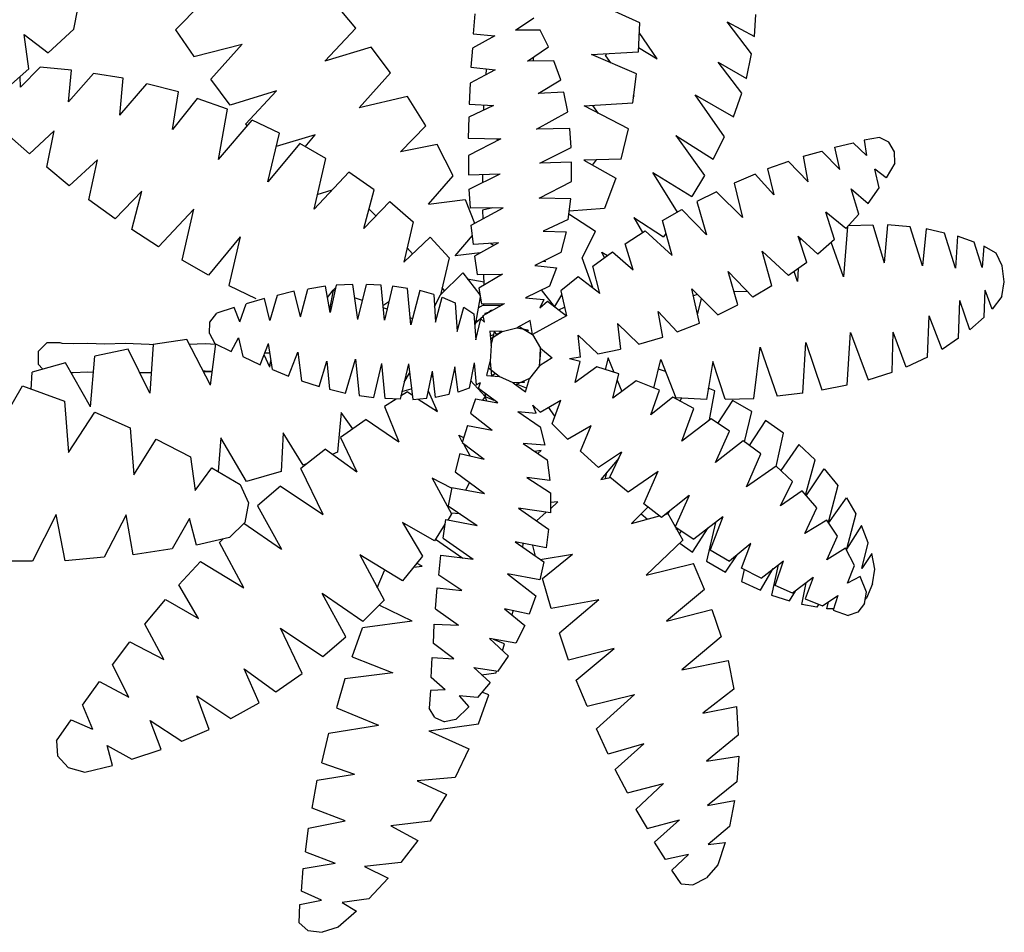
# Model space of a CAD drawing. Units: millimetres. Extents: x 205389 to 466477, y -64076 to 95525.
# Drawn here: x 231461 to 232167, y -41815 to -41160 of the extents above; entities that cross this region are included whole.
import ezdxf

# ---------------------------------------------------------------- set-up
doc = ezdxf.new("R2010")
doc.units = ezdxf.units.MM
doc.header["$LTSCALE"] = 100
doc.header["$MEASUREMENT"] = 0
doc.layers.add('CAY', color=94, linetype='CONTINUOUS')
doc.layers.add('DIENHOA', color=3, linetype='CONTINUOUS')

# ---------------------------------------------------------------- blocks, each defined once
blk = doc.blocks.new('Cay60-mb')
at = {"layer": 'DIENHOA'}
for p, q in [((124.68, 138.17), (114.62, 128.04)), ((186.46, 128.71), (178.08, 138.62)), ((299.63, 130.8), (281.2, 139.14)), ((74.07, 128.27), (75.75, 136.31)), ((233.94, 134.3), (233.27, 126.4)), ((345.33, 125.36), (345.89, 134.15)), ((250.14, 127.82), (257.4, 132.81)), ((299.08, 119.18), (299.63, 130.8)), ((334.49, 131.17), (345.33, 125.36)), ((344.1, 118.36), (334.49, 131.17)), ((56.19, 112.48), (54.41, 126.18)), ((54.41, 126.18), (63.9, 118.88)), ((63.9, 118.88), (74.07, 128.27)), ((114.62, 128.04), (121.89, 117.32)), ((174.17, 115.46), (186.46, 128.71)), ((241.87, 125.58), (232.94, 120.67)), ((233.27, 126.4), (241.87, 125.58)), ((259.97, 127.89), (250.14, 127.82)), ((263.32, 121.26), (259.97, 127.89)), ((306.56, 116.42), (299.41, 126.93)), ((121.89, 117.32), (141.21, 122.23)), ((128.7, 108.31), (141.21, 122.23)), ((192.61, 121.12), (174.17, 115.46)), ((200.31, 110.84), (192.61, 121.12)), ((232.94, 120.67), (232.27, 113.07)), ((254.95, 115.46), (263.32, 121.26)), ((280.42, 118.21), (299.08, 119.18)), ((298.29, 110.39), (280.42, 118.21)), ((286, 117.62), (286.45, 118.51)), ((299.08, 120.89), (306.56, 116.42)), ((342.09, 108.6), (344.1, 118.36)), ((265.45, 115.6), (254.95, 115.46)), ((257.29, 115.46), (257.29, 117.09)), ((268.13, 108.01), (265.45, 115.6)), ((286, 117.62), (287.9, 114.86)), ((330.92, 115.08), (342.09, 108.6)), ((340.3, 102.79), (330.92, 115.08)), ((44.46, 102.2), (56.19, 112.48)), ((60.66, 113.07), (52.84, 105.18)), ((73.18, 111.95), (60.66, 113.07)), ((71.95, 99.22), (73.18, 111.95)), ((71.95, 99.22), (82, 110.61)), ((93.73, 108.75), (82, 110.61)), ((187.8, 96.91), (200.31, 110.84)), ((241.99, 112.03), (232.04, 106.74)), ((232.27, 113.07), (241.99, 112.03)), ((238.41, 110.09), (238.52, 112.33)), ((296.84, 98.92), (298.29, 110.39)), ((52.84, 105.18), (52.73, 109.42)), ((92.5, 94), (93.73, 108.75)), ((92.5, 94), (103.23, 106.44)), ((115.85, 103.24), (103.23, 106.44)), ((136.41, 97.95), (128.7, 108.31)), ((232.04, 106.74), (231.6, 98.32)), ((259.19, 102.57), (268.13, 108.01)), ((113.51, 88.27), (115.85, 103.24)), ((154.84, 103.61), (136.41, 97.95)), ((154.84, 103.61), (142.55, 90.36)), ((269.36, 103.17), (259.19, 102.57)), ((270.92, 95.35), (269.36, 103.17)), ((321.64, 102.05), (336.95, 93.26)), ((333.37, 85.36), (321.64, 102.05)), ((336.95, 93.26), (340.3, 102.79)), ((123.34, 100.63), (113.51, 88.27)), ((135.4, 96.31), (123.34, 100.63)), ((207.13, 101.38), (187.8, 96.91)), ((214.39, 89.68), (207.13, 101.38)), ((231.6, 98.32), (241.32, 97.88)), ((277.51, 97.65), (296.84, 98.92)), ((297.06, 101.01), (297.4, 101.68)), ((297.18, 101.9), (297.4, 101.68)), ((297.18, 101.75), (297.18, 101.9)), ((297.4, 101.68), (297.18, 101.75)), ((131.83, 76.28), (135.4, 96.31)), ((241.32, 97.88), (231.48, 93.19)), ((237.52, 96.09), (237.52, 98.03)), ((258.52, 88.34), (270.92, 95.35)), ((295.17, 88.57), (277.51, 97.65)), ((283.21, 94.6), (280.98, 97.88)), ((131.83, 76.28), (145.24, 91.92)), ((142.55, 90.36), (143.22, 89.54)), ((156.07, 86.85), (145.24, 91.92)), ((231.48, 93.19), (231.26, 84.84)), ((47.48, 86.48), (56.53, 78.59)), ((56.53, 78.59), (66.25, 87.75)), ((63.34, 73.22), (66.25, 87.75)), ((151.38, 67.34), (156.07, 86.85)), ((204.34, 79.41), (214.39, 89.68)), ((271.7, 88.64), (258.52, 88.34)), ((272.26, 81.05), (271.7, 88.64)), ((292.15, 76.43), (295.17, 88.57)), ((164.12, 82.68), (151.38, 67.34)), ((170.26, 86.11), (154.73, 81.49)), ((174.51, 76.73), (164.12, 82.68)), ((166.35, 81.34), (170.26, 86.11)), ((231.26, 84.84), (244.22, 84.55)), ((244.22, 84.55), (231.37, 77.92)), ((242.43, 84.55), (243.44, 84.1)), ((313.93, 85.81), (325.44, 69.95)), ((313.93, 85.81), (328.9, 76.43)), ((328.9, 76.43), (333.37, 85.36)), ((377.39, 81.19), (384.65, 82.91)), ((384.65, 82.91), (390.02, 77.84)), ((395.16, 85.07), (389.01, 84.02)), ((389.01, 84.02), (390.02, 77.84)), ((398.84, 83.21), (395.16, 85.07)), ((401.08, 79.33), (398.84, 83.21)), ((218.86, 82.31), (204.34, 79.41)), ((225.34, 69.8), (218.86, 82.31)), ((259.75, 74.79), (272.26, 81.05)), ((364.88, 77.62), (372.14, 79.63)), ((372.14, 79.63), (379.4, 72.26)), ((379.4, 72.26), (377.39, 81.19)), ((401.19, 74.79), (401.08, 79.33)), ((83.57, 76.13), (72.28, 65.85)), ((80.1, 60.26), (83.57, 76.13)), ((169.93, 56.47), (174.51, 76.73)), ((231.37, 77.92), (231.37, 70.17)), ((272.49, 75.24), (259.75, 74.79)), ((259.97, 74.79), (259.86, 74.86)), ((272.49, 67.49), (272.49, 75.24)), ((292.15, 76.43), (277.29, 75.98)), ((277.29, 75.98), (290.03, 68.9)), ((280.75, 73.97), (282.43, 76.13)), ((358.85, 75.46), (350.58, 72.55)), ((366.78, 67.34), (358.85, 75.46)), ((366.78, 67.34), (364.88, 77.62)), ((401.19, 74.79), (397.84, 68.98)), ((72.28, 65.85), (63.34, 73.22)), ((183.67, 71.29), (169.93, 56.47)), ((193.83, 64.14), (183.67, 71.29)), ((231.37, 70.17), (244, 70.62)), ((231.6, 64.44), (244, 70.62)), ((314.6, 55.35), (304.77, 71.06)), ((304.77, 71.06), (320.41, 61.53)), ((350.58, 72.55), (353.04, 62.2)), ((397.84, 68.98), (393.26, 72.41)), ((395.04, 65.03), (393.26, 72.41)), ((215.4, 58.55), (225.34, 69.8)), ((237.07, 67.19), (237.07, 70.32)), ((259.53, 60.86), (272.49, 67.49)), ((290.03, 68.9), (285.56, 56.76)), ((325.44, 69.95), (320.41, 61.53)), ((345.55, 70.39), (337.28, 66.89)), ((337.28, 66.89), (340.52, 53.11)), ((353.04, 62.2), (345.55, 70.39)), ((101.22, 63.62), (90.6, 52.67)), ((97.31, 48.35), (101.22, 63.62)), ((171.15, 62.28), (177.08, 64.21)), ((189.7, 48.79), (193.83, 64.14)), ((232.15, 56.84), (231.6, 64.44)), ((330.25, 63.47), (322.31, 59.52)), ((340.52, 53.11), (330.25, 63.47)), ((383.87, 64.58), (390.58, 58.78)), ((386.89, 54.53), (383.87, 64.58)), ((390.58, 58.78), (395.04, 65.03)), ((90.6, 52.67), (80.1, 60.26)), ((189.7, 48.79), (199.98, 59.59)), ((199.98, 59.59), (209.36, 51.4)), ((215.4, 58.55), (230.03, 60.34)), ((230.03, 60.34), (233.83, 50.88)), ((272.15, 60.64), (259.53, 60.86)), ((271.15, 52.44), (272.15, 60.64)), ((322.31, 59.52), (326.22, 46.26)), ((121.89, 56.47), (107.92, 41.5)), ((117.31, 36.21), (121.89, 56.47)), ((194.5, 53.86), (191.71, 56.62)), ((245.23, 57.06), (232.15, 56.84)), ((232.49, 50.14), (245.23, 57.06)), ((241.09, 56.99), (236.96, 56.09)), ((236.96, 56.09), (237.07, 52.59)), ((285.56, 56.76), (271.48, 55.65)), ((308.68, 51.92), (316.39, 56.39)), ((316.39, 56.39), (326.22, 46.26)), ((381.75, 48.79), (373.82, 55.35)), ((377.17, 44.4), (373.82, 55.35)), ((209.36, 51.4), (205.56, 35.39)), ((271.15, 52.44), (261.09, 47.75)), ((271.37, 54.6), (281.98, 47.68)), ((297.29, 53.19), (300.75, 47.23)), ((297.29, 53.19), (309.13, 45.52)), ((312.59, 38.07), (308.68, 51.92)), ((386.89, 54.53), (381.75, 48.79)), ((107.92, 41.5), (97.31, 48.35)), ((233.38, 42.46), (232.49, 50.14)), ((261.09, 47.75), (270.36, 47.45)), ((270.36, 47.45), (268.24, 39.19)), ((276.62, 36.95), (281.98, 47.68)), ((293.82, 42.69), (301.76, 47.9)), ((301.76, 47.9), (312.59, 38.07)), ((382.42, 49.61), (380.74, 29.58)), ((382.75, 49.99), (392.47, 50.21)), ((392.47, 50.21), (396.94, 35.09)), ((398.28, 50.21), (396.94, 35.09)), ((407.33, 49.39), (398.28, 50.21)), ((412.25, 33.97), (407.33, 49.39)), ((413.7, 48.72), (412.25, 33.97)), ((421.07, 46.93), (413.7, 48.72)), ((140.43, 45.52), (127.81, 30.25)), ((140.43, 45.52), (135.85, 26.08)), ((205.56, 35.39), (216.07, 45.29)), ((216.07, 45.29), (223.66, 37.1)), ((226.01, 37.85), (232.94, 46.04)), ((310.02, 46.78), (309.13, 45.52)), ((370.58, 38.52), (362.76, 45.67)), ((366.22, 35.24), (362.76, 45.67)), ((363.54, 44.85), (363.43, 43.43)), ((377.17, 44.4), (370.58, 38.52)), ((380.74, 29.58), (375.83, 43.28)), ((425.43, 32.93), (421.07, 46.93)), ((426.21, 45.74), (425.43, 32.93)), ((432.81, 43.28), (426.21, 45.74)), ((436.05, 33.3), (432.81, 43.28)), ((209.03, 38.67), (206.91, 41.05)), ((243.33, 43.06), (233.38, 42.46)), ((243.33, 43.06), (233.72, 37.77)), ((240.09, 42.84), (241.54, 42.09)), ((280.98, 33.75), (288.8, 39.48)), ((284.55, 39.34), (286.79, 38)), ((285.56, 37.1), (284.55, 39.34)), ((288.8, 39.48), (297.06, 32.26)), ((297.06, 32.26), (293.82, 42.69)), ((358.85, 30.03), (348.34, 39.78)), ((352.25, 25.93), (348.34, 39.78)), ((436.72, 41.72), (436.05, 33.3)), ((441.63, 38.89), (436.72, 41.72)), ((127.81, 30.25), (117.31, 36.21)), ((223.66, 37.1), (220.2, 22.35)), ((236.06, 39.04), (226.01, 37.85)), ((233.72, 37.77), (234.84, 30.4)), ((268.24, 39.19), (257.85, 34.05)), ((261.31, 35.76), (262.21, 35.61)), ((281.09, 24.81), (276.62, 37.03)), ((443.98, 33.9), (441.63, 38.89)), ((257.85, 34.05), (266.45, 33.15)), ((266.45, 33.15), (263.66, 25.85)), ((283.77, 22.88), (280.98, 33.75)), ((338.74, 18.33), (334.83, 31.59)), ((344.66, 21.46), (334.83, 31.59)), ((366.22, 35.24), (358.85, 30.03)), ((362.53, 27.72), (361.19, 31.66)), ((362.76, 32.78), (362.53, 27.72)), ((444.87, 27.49), (443.98, 33.9)), ((220.2, 22.35), (229.14, 31.07)), ((229.14, 31.07), (235.95, 22.28)), ((230.81, 28.76), (237.63, 27.49)), ((234.84, 30.4), (244.89, 30.62)), ((244.89, 30.62), (235.51, 24.96)), ((237.63, 26.3), (237.52, 30.4)), ((275.06, 29.5), (268.13, 23.92)), ((283.77, 22.88), (275.06, 29.5)), ((443.87, 21.68), (444.87, 27.49)), ((135.85, 26.08), (146.69, 20.94)), ((161.88, 23.77), (155.18, 22.13)), ((164.45, 13.64), (161.88, 23.77)), ((164.45, 13.64), (167.36, 24.66)), ((174.39, 25.78), (167.36, 24.66)), ((176.29, 15.35), (174.39, 25.78)), ((175.18, 21.31), (177.41, 24.14)), ((177.41, 24.14), (175.96, 16.54)), ((178.64, 26.15), (176.29, 15.35)), ((177.41, 24.14), (178.31, 24.96)), ((178.08, 23.84), (177.41, 24.14)), ((185.34, 26.53), (178.64, 26.15)), ((187.35, 12.45), (185.34, 26.53)), ((187.35, 12.45), (190.71, 26.45)), ((196.63, 26.15), (190.71, 26.45)), ((197.97, 12.22), (196.63, 26.15)), ((201.1, 25.78), (197.97, 12.22)), ((207.02, 24.89), (201.1, 25.78)), ((208.47, 10.44), (207.02, 24.89)), ((211.93, 24.07), (208.47, 10.44)), ((217.63, 22.5), (211.93, 24.07)), ((221.88, 23.99), (220.87, 25.26)), ((235.51, 24.96), (236.62, 18.7)), ((263.66, 25.85), (254.05, 21.09)), ((265.67, 17.74), (260.53, 24.29)), ((268.13, 23.92), (270.47, 14.01)), ((270.7, 26.08), (270.7, 26.08)), ((323.43, 11.03), (320.41, 24.74)), ((320.41, 24.74), (330.69, 14.38)), ((342.42, 23.62), (337.17, 23.55)), ((352.25, 25.93), (344.66, 21.46)), ((436.83, 13.49), (437.27, 24.22)), ((440.07, 16.69), (437.27, 24.22)), ((150.04, 20.86), (142.78, 18.7)), ((152.27, 12.08), (150.04, 20.86)), ((155.18, 22.13), (152.27, 12.08)), ((189.14, 20.05), (186.01, 21.09)), ((197.3, 18.03), (199.64, 19.67)), ((217.63, 22.5), (218.3, 11.41)), ((217.85, 17.66), (220.2, 22.35)), ((218.3, 11.41), (220.87, 21.46)), ((220.87, 21.46), (226.01, 19.15)), ((236.06, 21.61), (234.17, 11.11)), ((235.95, 22.28), (235.95, 21.98)), ((254.05, 21.09), (261.43, 20.49)), ((261.43, 20.49), (259.75, 17.22)), ((259.75, 17.22), (262.88, 19.82)), ((262.88, 19.82), (270.47, 14.01)), ((268.46, 22.35), (265.67, 17.74)), ((322.54, 22.5), (320.97, 21.98)), ((322.65, 14.46), (324.21, 20.79)), ((426.66, 5.07), (427.11, 20.05)), ((431.13, 8.35), (427.11, 20.05)), ((443.87, 21.68), (440.07, 16.69)), ((137.97, 17.36), (131.16, 15.06)), ((140.21, 11.55), (137.97, 17.36)), ((140.21, 11.55), (142.78, 18.7)), ((198.97, 16.62), (197.41, 17.14)), ((226.01, 19.15), (226.9, 7.76)), ((226.9, 7.76), (229.47, 17.44)), ((229.47, 17.44), (233.5, 14.76)), ((237.18, 18.18), (235.17, 16.99)), ((236.62, 18.7), (245.67, 18.85)), ((237.52, 18.7), (237.18, 18.18)), ((237.18, 18.18), (244.44, 18.18)), ((237.29, 14.09), (245.67, 18.85)), ((238.86, 14.98), (240.53, 16.32)), ((240.53, 16.32), (240.65, 16.02)), ((244.44, 18.78), (245, 18.48)), ((265.56, 17.66), (265.67, 17.74)), ((265.67, 17.74), (265.56, 17.66)), ((265.89, 17.44), (265.78, 18.03)), ((267.35, 16.4), (269.58, 17.44)), ((308.8, 5.45), (306.9, 15.73)), ((306.9, 15.73), (314.49, 7.53)), ((330.69, 14.38), (338.74, 18.33)), ((128.37, 11.41), (131.16, 15.06)), ((209.03, 12.82), (208.13, 13.12)), ((218.64, 12.97), (218.19, 12.67)), ((233.5, 14.76), (234.28, 4.4)), ((237.29, 13.71), (234.17, 11.11)), ((234.28, 4.4), (236.29, 12.82)), ((234.95, 11.78), (234.28, 12.08)), ((236.29, 12.82), (237.74, 11.41)), ((237.74, 11.41), (237.29, 14.09)), ((239.75, 15.43), (237.85, 14.91)), ((237.85, 14.91), (237.85, 14.38)), ((255.95, 12.15), (250.59, 9.25)), ((256.84, 6.56), (255.95, 12.15)), ((270.47, 14.01), (256.84, 6.56)), ((414.26, -2.45), (414.93, 13.94)), ((420.07, 0.61), (414.93, 13.94)), ((436.83, 13.49), (431.13, 8.35)), ((128.14, 6.94), (128.37, 11.41)), ((234.17, 11.11), (233.72, 10.36)), ((244.78, 7.68), (239.86, 7.91)), ((239.86, 7.91), (240.42, 2.17)), ((244.78, 7.68), (250.59, 9.25)), ((250.59, 9.25), (255.17, 8.35)), ((251.59, 9.77), (256.84, 6.56)), ((255.17, 8.35), (254.72, 7.76)), ((299.19, 2.69), (290.81, 10.88)), ((290.81, 10.88), (291.93, 0.68)), ((314.49, 7.53), (323.43, 11.03)), ((119.2, 4.55), (105.8, 2.54)), ((128.59, -13.62), (119.2, 4.55)), ((128.14, 6.94), (130.38, 2.99)), ((136.86, -0.29), (139.76, 5.15)), ((139.76, 5.15), (141.44, -2.3)), ((241.43, 6.42), (239.98, 6.04)), ((240.09, 4.85), (244.78, 7.68)), ((240.42, 2.17), (241.76, 7.68)), ((242.66, 6.42), (241.76, 7.68)), ((242.43, 6.71), (243.89, 7.16)), ((243.89, 7.16), (244, 7.68)), ((256.84, 6.56), (260.08, 1.13)), ((275.95, -2.52), (275.06, 6.27)), ((282.88, -1.18), (275.06, 6.27)), ((299.19, 2.69), (308.8, 5.45)), ((382.2, -13.55), (383.65, 7.31)), ((383.65, 7.31), (390.69, -11.53)), ((400.18, -8.48), (400.63, 7.46)), ((405.77, -6.47), (400.63, 7.46)), ((426.66, 5.07), (420.07, 0.61)), ((59.88, -0.29), (63.46, 3.29)), ((63.46, 3.29), (68.59, 3.29)), ((68.59, 3.29), (69.38, 3.14)), ((69.38, 3.14), (73.85, 2.91)), ((73.85, 2.91), (79.54, 3.06)), ((79.54, 3.06), (86.47, 2.77)), ((95.74, 0.68), (82.45, -2.15)), ((86.47, 2.77), (94.63, 3.06)), ((94.63, 3.06), (104.12, 2.62)), ((104.46, -16.82), (95.74, 0.68)), ((104.12, 2.62), (105.84, 2.55)), ((105.8, 2.54), (104.46, -16.82)), ((120.1, 2.62), (126.47, 2.91)), ((126.47, 2.91), (130.71, 2.69)), ((128.59, -13.62), (130.71, 2.77)), ((130.38, 2.99), (136.86, -0.29)), ((148.36, -5.5), (151.72, 2.91)), ((151.38, 2.24), (151.72, 2.24)), ((153.28, -7.44), (151.72, 2.91)), ((240.42, 2.17), (239.98, -4.24)), ((259.86, -4.91), (260.08, 1.13)), ((260.42, 0.83), (259.97, 0.46)), ((260.08, 1.13), (264.78, -2.82)), ((282.88, -1.18), (291.93, 0.68)), ((345.1, -18.98), (347.56, 1.5)), ((347.56, 1.5), (354.38, -18.01)), ((364.54, -16.82), (365.77, 3.29)), ((365.77, 3.29), (372.14, -15.56)), ((59.88, -0.29), (59.88, -5.35)), ((80.77, -22.26), (82.45, -2.15)), ((141.44, -2.3), (148.36, -5.5)), ((152.27, -6.54), (149.93, -1.55)), ((152.27, -0.88), (150.15, -0.88)), ((152.27, -6.54), (152.61, -3.79)), ((159.65, -10.12), (163.45, -0.51)), ((163.45, -0.51), (164.9, -11.91)), ((182.44, -16.82), (186.35, -3.27)), ((186.35, -3.27), (187.8, -17.72)), ((259.64, -6.02), (260.2, -0.29)), ((264.78, -2.82), (259.64, -6.02)), ((260.2, -0.29), (259.97, -0.29)), ((275.95, -2.52), (271.59, -3.19)), ((275.84, -4.24), (271.59, -3.19)), ((287.01, -2.75), (285.78, -7.44)), ((289.36, -8.56), (287.01, -2.75)), ((305.22, -14.81), (308.01, -3.42)), ((308.01, -3.42), (313.93, -18.76)), ((414.26, -2.45), (405.77, -6.47)), ((70.83, -4.76), (57.53, -8.48)), ((59.88, -5.35), (61.78, -7.29)), ((80.77, -22.26), (70.83, -4.76)), ((151.6, -5.35), (152.39, -5.28)), ((153.28, -7.44), (159.65, -10.12)), ((171.83, -14.22), (174.95, -4.16)), ((174.95, -4.16), (175.96, -15.26)), ((193.72, -18.54), (196.85, -5.05)), ((198.19, -18.98), (196.85, -5.05)), ((207.46, -5.2), (204.11, -19.21)), ((207.46, -5.2), (209.14, -19.35)), ((225.9, -6.32), (223.55, -17.34)), ((227.24, -16.45), (225.9, -6.32)), ((233.61, -4.76), (231.6, -14.81)), ((233.61, -4.76), (234.5, -13.55)), ((238.75, -9.75), (239.98, -4.24)), ((243.55, -10.27), (239.3, -6.92)), ((239.98, -4.24), (240.53, -9.97)), ((259.64, -6.02), (255.73, -10.94)), ((259.64, -4.98), (259.86, -4.91)), ((273.83, -12.65), (275.84, -4.24)), ((282.54, -6.32), (273.83, -12.65)), ((291.26, -9.15), (282.54, -6.32)), ((307.01, -7.14), (309.69, -8.03)), ((328.68, -4.24), (326.22, -19.43)), ((333.6, -19.28), (328.68, -4.24)), ((57.2, -15.33), (57.53, -8.48)), ((73.85, -8.78), (73.06, -8.78)), ((79.54, -8.48), (73.85, -8.78)), ((81.89, -8.63), (79.54, -8.48)), ((100.34, -8.56), (104.12, -8.63)), ((104.12, -8.63), (105.02, -8.63)), ((126.47, -8.03), (125.68, -8.11)), ((125.8, -8.26), (128.92, -8.18)), ((129.26, -8.18), (126.47, -8.03)), ((128.92, -8.18), (129.26, -8.18)), ((207.8, -8.85), (205.68, -12.43)), ((214.84, -18.91), (217.07, -8.11)), ((216.51, -10.34), (217.18, -9.97)), ((218.3, -18.54), (217.07, -8.11)), ((226.12, -8.26), (225.56, -7.88)), ((232.15, -11.76), (237.96, -18.16)), ((238.75, -9.75), (243.55, -10.27)), ((240.53, -9.97), (240.65, -9.97)), ((240.65, -9.97), (241.87, -9)), ((243.1, -10.04), (242.99, -10.27)), ((249.14, -12.73), (243.55, -10.27)), ((255.73, -10.94), (250.14, -13.47)), ((254.16, -16.38), (255.73, -10.94)), ((255.5, -11.46), (255.28, -11.16)), ((288.91, -18.91), (291.26, -9.15)), ((290.58, -11.68), (292.48, -16.23)), ((390.69, -11.53), (400.18, -8.48)), ((43.9, -30.82), (53.74, -13.99)), ((53.74, -13.99), (70.38, -20.03)), ((164.9, -11.91), (171.83, -14.22)), ((175.96, -15.26), (182.44, -16.82)), ((204.78, -16.15), (208.58, -15.11)), ((231.6, -14.81), (227.24, -16.45)), ((234.5, -13.55), (236.18, -12.65)), ((235.39, -14.96), (236.18, -12.65)), ((243.1, -20.77), (235.39, -14.96)), ((253.72, -12.65), (249.14, -12.73)), ((249.14, -12.73), (254.16, -16.38)), ((254.5, -14.89), (250.48, -13.32)), ((253.72, -12.65), (253.38, -12.06)), ((298.18, -11.91), (288.91, -18.91)), ((307.45, -15.71), (298.18, -11.91)), ((329.58, -15.93), (326.89, -14.81)), ((372.14, -15.56), (382.2, -13.55)), ((187.8, -17.72), (193.72, -18.54)), ((202.55, -19.21), (197.86, -22.11)), ((204.11, -19.21), (198.19, -18.98)), ((207.13, -16.38), (204.34, -18.09)), ((207.13, -16.38), (208.92, -17.57)), ((209.14, -19.35), (214.84, -18.91)), ((211.37, -19.21), (219.08, -24.2)), ((219.08, -24.2), (215.4, -16)), ((223.55, -17.34), (218.3, -18.54)), ((234.17, -19.13), (232.15, -24.79)), ((234.17, -19.13), (243.1, -20.77)), ((237.96, -18.16), (236.96, -19.65)), ((237.85, -16.9), (237.96, -18.16)), ((237.96, -18.16), (238.41, -17.34)), ((238.75, -20.03), (237.96, -18.16)), ((237.96, -18.16), (241.43, -19.58)), ((304.1, -25.46), (307.45, -15.71)), ((312.82, -18.46), (304.1, -25.46)), ((321.2, -22.93), (312.82, -18.46)), ((313.71, -18.24), (313.6, -18.91)), ((326.22, -19.43), (313.93, -18.76)), ((316.28, -18.91), (315.61, -20.03)), ((327.45, -27.47), (329.58, -15.93)), ((333.6, -19.28), (345.1, -18.98)), ((364.54, -16.82), (354.38, -18.01)), ((70.38, -20.03), (71.95, -40.51)), ((197.86, -22.11), (203.67, -36.19)), ((217.97, -23.53), (218.64, -23.23)), ((242.43, -20.32), (242.54, -20.47)), ((242.54, -20.47), (242.66, -20.55)), ((257.07, -21.59), (259.97, -24.49)), ((258.41, -24.87), (257.07, -21.59)), ((259.97, -24.49), (268.24, -19.65)), ((265.78, -26.06), (263.32, -22.48)), ((264.67, -29.04), (268.24, -19.65)), ((316.39, -35.96), (321.2, -22.93)), ((336.61, -19.8), (330.58, -28.89)), ((344.21, -24.12), (336.61, -19.8)), ((71.95, -40.51), (82.56, -24.42)), ((82.56, -24.42), (96.64, -30.68)), ((180.65, -24.57), (179.2, -40.43)), ((190.59, -27.4), (180.43, -34.47)), ((185.34, -31.05), (180.65, -24.57)), ((190.59, -27.4), (203.67, -36.19)), ((232.15, -24.79), (240.76, -31.64)), ((251.04, -24.2), (259.97, -30.23)), ((251.04, -24.2), (258.41, -24.87)), ((328.01, -27.1), (316.39, -35.96)), ((335.38, -31.94), (328.01, -27.1)), ((341.31, -36.26), (344.21, -24.12)), ((96.64, -30.68), (98.09, -49.37)), ((230.93, -29.78), (228.8, -36.56)), ((230.93, -29.78), (240.76, -31.64)), ((259.97, -30.23), (261.76, -37.53)), ((264.67, -29.04), (270.81, -35.14)), ((270.81, -35.14), (280.31, -29.71)), ((276.06, -39.99), (280.31, -29.71)), ((349.69, -27.7), (343.21, -37.68)), ((356.95, -32.84), (349.69, -27.7)), ((98.09, -49.37), (106.92, -35.22)), ((106.92, -35.22), (120.66, -42.22)), ((132.72, -34.62), (131.61, -48.1)), ((142.89, -52.05), (132.72, -34.62)), ((157.52, -32.69), (156.74, -48.1)), ((165.46, -45.5), (157.52, -32.69)), ((180.43, -34.47), (186.91, -48.25)), ((228.91, -36.19), (227.57, -33.58)), ((227.57, -33.58), (229.36, -34.55)), ((329.8, -44.45), (335.38, -31.94)), ((353.93, -46.02), (356.95, -32.84)), ((228.8, -36.56), (237.63, -43.11)), ((229.36, -37.08), (232.04, -41.92)), ((261.76, -37.53), (253.16, -36.93)), ((253.16, -36.93), (262.77, -43.49)), ((340.86, -35.82), (329.8, -44.45)), ((347.9, -41.1), (340.86, -35.82)), ((362.98, -37.38), (355.83, -47.73)), ((369.46, -43.41), (362.98, -37.38)), ((120.66, -42.22), (122.44, -55.7)), ((174.39, -39.24), (164.56, -46.91)), ((174.39, -39.24), (186.91, -48.25)), ((179.2, -40.43), (177.08, -41.25)), ((227.91, -40.95), (226.01, -48.18)), ((227.91, -40.95), (237.63, -43.11)), ((260.31, -39.76), (257.63, -40.06)), ((258.97, -40.95), (260.31, -39.76)), ((283.21, -46.47), (276.06, -39.99)), ((292.37, -40.43), (283.21, -46.47)), ((291.26, -42.74), (284.1, -51.23)), ((292.37, -40.43), (287.68, -50.19)), ((342.2, -54.14), (347.9, -41.1)), ((122.44, -55.7), (129.15, -46.61)), ((129.15, -46.61), (140.43, -53.24)), ((173.5, -65.16), (164.56, -46.91)), ((167.13, -44.9), (165.46, -45.5)), ((262.77, -43.49), (263.77, -51.61)), ((353.93, -45.94), (342.2, -54.14)), ((360.52, -52.05), (353.93, -45.94)), ((365.66, -57.56), (369.46, -43.41)), ((365.88, -57.79), (373.15, -47.06)), ((373.15, -47.06), (378.51, -53.69)), ((156.74, -48.1), (142.89, -52.05)), ((216.85, -50.71), (224.67, -65.01)), ((224.67, -54.66), (216.85, -50.71)), ((226.01, -48.18), (237.74, -56.82)), ((263.77, -51.61), (254.61, -50.49)), ((254.61, -50.49), (264, -56.52)), ((284.1, -51.23), (287.9, -50.41)), ((286, -50.86), (286.45, -48.33)), ((287.68, -50.34), (287.57, -50.49)), ((287.68, -50.19), (294.94, -56.22)), ((294.94, -56.22), (306.9, -47.96)), ((301.31, -60.99), (306.9, -47.96)), ((140.43, -53.24), (143.78, -60.62)), ((156.52, -53.91), (147.36, -61.73)), ((156.52, -53.91), (173.5, -65.16)), ((224.78, -54.51), (223.22, -61.73)), ((224.78, -54.51), (237.74, -56.82)), ((230.26, -55.55), (231.82, -52.5)), ((355.72, -61.81), (360.52, -52.05)), ((378.51, -53.69), (374.71, -68.36)), ((264, -56.52), (264, -64.49)), ((319.3, -57.71), (308.35, -66.35)), ((319.3, -57.71), (313.71, -70.15)), ((364.32, -55.85), (355.72, -61.81)), ((370.13, -62.55), (364.32, -55.85)), ((374.82, -68.66), (381.97, -58.53)), ((381.97, -58.53), (385.66, -65.01)), ((143.78, -60.62), (142.22, -68.44)), ((147.36, -61.73), (156.85, -79.01)), ((223.22, -61.73), (234.84, -69.63)), ((264, -64.49), (251.37, -62.7)), ((251.37, -62.7), (263.32, -71.04)), ((264, -62.93), (267.01, -60.17)), ((267.01, -60.17), (264, -60.47)), ((296.39, -68.81), (302.87, -62.26)), ((308.35, -66.35), (301.31, -60.99)), ((365.44, -72.83), (370.13, -62.55)), ((67.03, -65.16), (57.65, -83.78)), ((70.72, -83.63), (67.03, -65.16)), ((94.96, -65.31), (86.25, -82.29)), ((97.75, -81.25), (94.96, -65.31)), ((224.67, -65.01), (223.11, -67.47)), ((228.02, -65.01), (224.33, -64.64)), ((252.04, -62.85), (251.59, -62.93)), ((262.32, -64.34), (258.52, -67.77)), ((296.39, -68.81), (307.45, -65.76)), ((300.19, -65.01), (302.65, -67.1)), ((309.91, -65.16), (310.81, -64.86)), ((310.81, -64.94), (311.59, -63.75)), ((310.81, -64.86), (316.84, -75.51)), ((332.7, -66.2), (321.2, -74.99)), ((332.7, -66.2), (327.68, -79.24)), ((385.66, -65.01), (381.97, -79.09)), ((120.21, -66.87), (113.28, -78.94)), ((123, -77.38), (120.21, -66.87)), ((142.22, -68.44), (136.19, -74.4)), ((141.88, -68.74), (156.85, -79.01)), ((205.12, -68.36), (213.05, -81.84)), ((217.85, -75.66), (205.12, -68.36)), ((205.9, -68.88), (205.68, -69.33)), ((221.99, -69.11), (217.85, -75.66)), ((221.32, -74.69), (222.32, -67.25)), ((222.32, -67.25), (234.84, -69.63)), ((313.71, -70.15), (321.2, -74.99)), ((320.64, -80.28), (326.89, -70.6)), ((329.8, -68.44), (326.22, -83.86)), ((374.15, -67.47), (365.44, -72.83)), ((378.4, -73.87), (374.15, -67.47)), ((388.01, -69.63), (381.97, -79.09)), ((390.69, -76.56), (388.01, -69.63)), ((136.19, -74.4), (123, -77.38)), ((263.32, -71.04), (262.32, -78.49)), ((314.27, -71.19), (314.38, -70.67)), ((316.17, -71.79), (315.28, -72.91)), ((374.15, -83.33), (378.4, -73.87)), ((132.16, -76.41), (133.5, -74.99)), ((141.88, -94.43), (132.16, -76.41)), ((218.3, -74.99), (229.14, -82.59)), ((221.32, -74.69), (233.27, -83.04)), ((262.32, -78.49), (249.92, -76.11)), ((249.92, -76.11), (261.43, -84.08)), ((253.05, -78.34), (253.16, -76.78)), ((256.84, -77.52), (257.96, -81.77)), ((316.84, -75.51), (302.2, -89.37)), ((315.61, -76.71), (320.64, -80.28)), ((343.88, -76.78), (335.38, -83.78)), ((340.19, -86.61), (343.88, -76.78)), ((388.12, -86.76), (390.69, -76.56)), ((86.25, -82.29), (70.72, -83.63)), ((113.28, -78.94), (97.75, -81.25)), ((188.14, -81.32), (197.74, -99.35)), ((205.12, -91.6), (188.14, -81.32)), ((213.05, -81.84), (205.12, -91.6)), ((219.53, -89.44), (220.31, -81.4)), ((220.31, -81.4), (233.27, -83.04)), ((259.97, -83.11), (272.82, -81.02)), ((260.87, -90.78), (272.82, -81.02)), ((327.68, -79.24), (335.38, -83.78)), ((333.82, -88.25), (338.4, -81.32)), ((381.53, -78.64), (374.15, -83.33)), ((385.21, -85.49), (381.53, -78.64)), ((392.03, -80.73), (388.12, -86.76)), ((393.26, -86.98), (392.03, -80.73)), ((57.65, -83.78), (39.77, -83.86)), ((115.96, -93.31), (124.57, -83.93)), ((124.57, -83.93), (141.88, -94.43)), ((209.48, -86.24), (212.94, -85.79)), ((212.94, -85.79), (210.7, -84.67)), ((261.43, -84.08), (259.86, -91.23)), ((302.2, -89.37), (321.08, -84.75)), ((325.44, -95.18), (321.08, -84.75)), ((326.22, -83.86), (333.82, -88.25)), ((348.01, -90.56), (356.84, -83.63)), ((354.71, -85.34), (352.14, -97.34)), ((353.6, -93.54), (356.84, -83.63)), ((382.42, -92.57), (385.21, -85.49)), ((195.06, -94.43), (197.86, -87.5)), ((198.19, -87.5), (197.86, -87.5)), ((228.69, -95.55), (219.53, -89.44)), ((259.86, -91.23), (246.9, -88.92)), ((246.9, -88.92), (258.19, -97.63)), ((348.01, -90.56), (340.19, -86.61)), ((341.19, -87.13), (340.19, -91.9)), ((347.67, -95.33), (352.81, -86.76)), ((387.45, -89.89), (382.42, -92.57)), ((389.9, -96.22), (387.45, -89.89)), ((392.36, -92.87), (393.26, -86.98)), ((123.79, -106.72), (115.96, -93.31)), ((264.33, -102.7), (260.87, -90.78)), ((340.19, -91.9), (347.67, -95.33)), ((360.52, -96.59), (353.6, -93.54)), ((368.68, -90.33), (360.52, -96.59)), ((364.21, -101.13), (365.88, -92.42)), ((368.68, -90.33), (365.55, -98.9)), ((392.36, -92.87), (390.02, -98.53)), ((182.55, -114.02), (173.05, -96.74)), ((189.25, -107.84), (173.05, -96.74)), ((218.3, -102.77), (218.86, -94.43)), ((218.86, -94.43), (228.69, -95.55)), ((258.19, -97.63), (255.62, -104.93)), ((325.44, -95.18), (310.25, -107.76)), ((352.14, -97.34), (359.29, -99.57)), ((359.29, -99.57), (361.64, -95.77)), ((372.48, -101.66), (378.51, -97.49)), ((378.51, -97.49), (376.72, -103.37)), ((389.23, -100.69), (389.9, -96.22)), ((102.45, -108.88), (110.6, -99.05)), ((110.6, -99.05), (123.79, -106.72)), ((197.74, -99.35), (189.25, -107.84)), ((208.92, -107.69), (195.73, -101.36)), ((283.32, -99.2), (264.33, -102.7)), ((283.32, -99.2), (267.68, -112.46)), ((370.13, -102.1), (364.21, -101.13)), ((365.55, -98.9), (372.48, -101.66)), ((370.8, -101.06), (370.13, -102.1)), ((374.15, -102.77), (374.82, -100.09)), ((389.23, -100.69), (386.55, -104.19)), ((390.02, -98.53), (389.35, -99.27)), ((218.3, -102.77), (227.46, -109.4)), ((255.62, -104.93), (245.67, -102.85)), ((245.67, -102.85), (253.83, -109.48)), ((249.02, -103.59), (248.69, -105.38)), ((310.25, -107.76), (328.35, -103.15)), ((328.35, -103.15), (332.03, -113.95)), ((376.83, -102.85), (374.15, -102.77)), ((376.72, -103.37), (382.64, -105.45)), ((386.55, -104.19), (382.64, -105.45)), ((109.93, -122.96), (102.45, -108.88)), ((208.92, -107.69), (189.14, -110.37)), ((217.41, -116.63), (217.74, -108.96)), ((217.74, -108.96), (227.46, -109.4)), ((253.83, -109.48), (250.25, -116.55)), ((165.12, -128.62), (156.52, -110.59)), ((156.52, -110.59), (173.39, -121.84)), ((185.01, -121.91), (189.14, -110.37)), ((271.26, -123.26), (267.68, -112.46)), ((89.49, -125.12), (96.41, -116.03)), ((96.41, -116.03), (109.93, -122.96)), ((173.39, -121.84), (182.55, -114.02)), ((225.56, -122.81), (217.41, -116.63)), ((250.25, -116.55), (239.75, -114.69)), ((247.35, -121.69), (239.75, -114.69)), ((245.78, -116.78), (241.32, -114.99)), ((244.89, -119.53), (245.78, -116.78)), ((332.03, -113.95), (316.39, -127.2)), ((289.47, -118.64), (271.26, -123.26)), ((274.27, -131.22), (289.47, -118.64)), ((96.08, -138), (89.49, -125.12)), ((185.01, -121.91), (201.21, -128.32)), ((216.51, -130.26), (216.96, -122.29)), ((216.96, -122.29), (225.56, -122.81)), ((225.45, -122.81), (225.45, -122.81)), ((243.21, -127.72), (247.35, -121.69)), ((316.39, -127.2), (334.83, -123.4)), ((334.83, -123.4), (337.06, -134.8)), ((148.03, -140.24), (142, -126.76)), ((142, -126.76), (154.62, -135.92)), ((154.62, -135.92), (165.12, -128.62)), ((201.21, -128.32), (182.1, -130.7)), ((233.5, -126.23), (243.21, -127.72)), ((233.5, -126.23), (239.98, -132.19)), ((236.62, -129.14), (242.43, -128.39)), ((242.43, -128.39), (242.54, -127.65)), ((77.53, -141.21), (84.35, -131.75)), ((84.35, -131.75), (96.08, -138)), ((182.1, -130.7), (178.75, -142.32)), ((222.1, -135.1), (216.51, -130.26)), ((239.98, -132.19), (234.95, -138.15)), ((278.63, -141.58), (274.27, -131.22)), ((216.18, -135.32), (215.73, -142.4)), ((222.1, -135.1), (216.18, -135.32)), ((221.76, -134.87), (221.65, -135.17)), ((235.39, -148.65), (239.53, -137.11)), ((239.53, -137.11), (236.74, -136.07)), ((278.63, -141.58), (297.51, -137.03)), ((282.32, -150.66), (297.51, -137.03)), ((337.06, -134.8), (324.77, -144.41)), ((77.53, -141.21), (81.55, -150.74)), ((128.03, -150.96), (123.11, -137.48)), ((123.11, -137.48), (136.63, -146.49)), ((136.63, -146.49), (148.03, -140.24)), ((234.95, -138.15), (227.69, -137.48)), ((227.69, -137.48), (231.48, -141.95)), ((178.75, -142.32), (195.51, -149.17)), ((217.97, -146.12), (215.73, -142.4)), ((231.48, -141.95), (226.35, -146.94)), ((324.77, -144.41), (338.18, -141.73)), ((338.18, -141.73), (338.85, -153.2)), ((67.25, -155.43), (73.06, -147.09)), ((73.06, -147.09), (81.55, -150.74)), ((108.93, -158.93), (104.57, -147.39)), ((104.57, -147.39), (117.19, -155.58)), ((215.62, -151.41), (235.39, -148.65)), ((217.97, -146.12), (221.88, -147.83)), ((226.35, -146.94), (221.88, -147.83)), ((117.19, -155.58), (128.03, -150.96)), ((172.94, -164.15), (175.74, -152.45)), ((175.74, -152.45), (195.51, -149.17)), ((215.62, -151.41), (231.48, -158.63)), ((287.01, -160.72), (282.32, -150.66)), ((67.25, -155.43), (67.59, -161.46)), ((301.2, -156.62), (287.01, -160.72)), ((289.8, -166.9), (301.2, -156.62)), ((338.85, -153.2), (326.22, -163.55)), ((89.49, -165.26), (87.48, -157.29)), ((87.48, -157.29), (97.2, -162.8)), ((97.2, -162.8), (108.93, -158.93)), ((231.48, -158.63), (226.12, -170.03)), ((67.59, -161.46), (71.83, -166.08)), ((172.94, -164.15), (185.9, -168.69)), ((326.22, -163.55), (339.07, -161.61)), ((339.07, -161.61), (338.29, -171.82)), ((71.83, -166.08), (78.54, -167.94)), ((78.54, -167.94), (89.49, -165.26)), ((171.15, -171.15), (185.9, -168.69)), ((294.72, -176.14), (289.8, -166.9)), ((169.14, -182.32), (171.15, -171.15)), ((226.12, -170.03), (210.93, -171.44)), ((210.93, -171.44), (222.66, -176.88)), ((294.72, -176.14), (309.13, -172.41)), ((309.13, -172.41), (298.07, -182.84)), ((338.29, -171.82), (326.56, -181.28)), ((222.66, -176.88), (216.07, -187.53)), ((326.56, -181.28), (337.4, -179.26)), ((337.4, -179.26), (335.38, -189.54)), ((182.22, -187.31), (169.14, -182.32)), ((298.07, -182.84), (302.54, -190.36)), ((167.58, -190.29), (182.22, -187.31)), ((216.07, -187.53), (200.43, -189.39)), ((302.54, -190.36), (315.5, -186.94)), ((305.56, -195.8), (315.5, -186.94)), ((166.46, -199.67), (167.58, -190.29)), ((200.43, -189.39), (211.15, -195.13)), ((335.38, -189.54), (326.89, -196.77)), ((211.15, -195.13), (204.45, -203.92)), ((309.91, -202.73), (305.56, -195.8)), ((326.89, -196.77), (333.71, -196.02)), ((333.71, -196.02), (330.69, -204.89)), ((166.46, -199.67), (178.31, -204.22)), ((204.45, -203.92), (189.92, -205.56)), ((319.07, -200.79), (309.91, -202.73)), ((312.37, -207.05), (319.07, -200.79)), ((164.79, -215.31), (165.46, -206.38)), ((165.46, -206.38), (178.31, -204.22)), ((189.92, -205.56), (199.42, -210.17)), ((316.06, -212.48), (312.37, -207.05)), ((330.69, -204.89), (326.22, -210.03)), ((199.42, -210.17), (191.71, -218.37)), ((320.75, -212.86), (326.22, -210.03)), ((172.83, -218.96), (164.79, -215.31)), ((316.06, -212.48), (320.75, -212.86)), ((164.23, -220.75), (172.83, -218.96)), ((191.71, -218.37), (181.1, -219.86)), ((163.89, -227.98), (164.23, -220.75)), ((186.8, -223.28), (179.42, -229.69)), ((181.1, -219.86), (186.8, -223.28)), ((163.89, -227.98), (167.36, -231.1)), ((167.36, -231.1), (173.05, -231.77)), ((179.42, -229.69), (173.05, -231.77))]:
    blk.add_line(p, q, dxfattribs=at)

msp = doc.modelspace()

# ---------------------------------------------------------------- block references
at = {"layer": 'CAY', "xscale": 1.800000011920929, "yscale": 1.799999997019768, "zscale": 1.8}
msp.add_blockref('Cay60-mb', (231366.493, -41397.89), dxfattribs=at)

doc.saveas('drawing.dxf')
